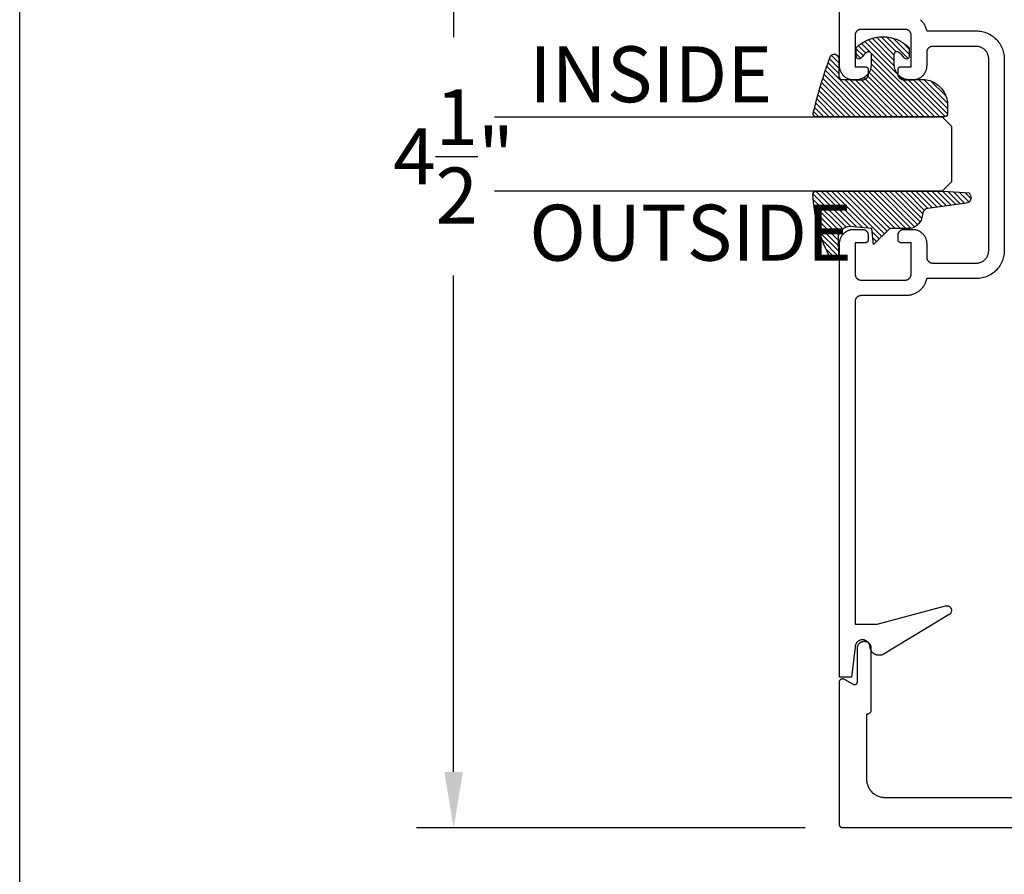
# Model space of a CAD drawing. Units: inches. Extents: x 0 to 108, y 0 to 43.
# Drawn here: x 38 to 41, y 32 to 34 of the extents above; entities that cross this region are included whole.
import ezdxf

# ---------------------------------------------------------------- set-up
doc = ezdxf.new("R2010")
doc.units = ezdxf.units.IN
doc.header["$LTSCALE"] = 0.25
doc.header["$MEASUREMENT"] = 0
for name, color, linetype in [('Arcadia-Dim', 4, 'Continuous'), ('Arcadia-Profile', 5, 'Continuous'), ('Arcadia-Shade', 8, 'Continuous'), ('Arcadia-Text', 3, 'Continuous')]:
    doc.layers.add(name, color=color, linetype=linetype)
doc.layers.add('Arcadia-mview', color=6, linetype='Continuous', plot=False)
doc.styles.get("Standard").update_dxf_attribs({"font": 'ARIALN.TTF'})
doc.dimstyles.get("Standard").update_dxf_attribs({"dimscale": 2, "dimtxt": 0.09375, "dimasz": 0.09375, "dimexe": 0.0625, "dimexo": 0.0625, "dimgap": 0.09, "dimtad": 0, "dimtih": 1, "dimtoh": 1, "dimdec": 4, "dimzin": 0, "dimdsep": 46, "dimlunit": 4, "dimtxsty": 'Standard', "dimcen": 0.09, "dimadec": 0, "dimazin": 0, "dimtfac": 1, "dimtdec": 4, "dimtofl": 0, "dimtmove": 0, "dimatfit": 3, "dimfxl": 1, "dimtolj": 1, "dimtzin": 0, "dimarcsym": 0})

# ---------------------------------------------------------------- blocks, each defined once
blk = doc.blocks.new('E-260MOD')
at = {"layer": 'Arcadia-Shade', "lineweight": -3}
h = blk.add_hatch(dxfattribs=at)
h.set_pattern_fill('ANSI31', color=256, scale=0.1, style=0)
h.set_pattern_definition([(45, (0.111432735196054, 0.0210802744449259), (-0.0088388347648318, 0.0088388347648318), [])])
edge = h.paths.add_edge_path()
edge.add_line((-0.1786578097246902, 0.2350642497696223), (-0.125, 0.2404197422160825))
edge.add_line((-0.125, 0.2404197422160825), (-0.1181936880113304, 0.3139171335331267))
edge.add_arc((-0.1581936880113304, 0.3139171335331286), 0.04, 359.9999999999973, 449.9999999999999)
edge.add_line((-0.1581936880113304, 0.3539171335331286), (-0.2162454687676565, 0.3519725935885994))
edge.add_arc((-0.2162454687677204, 0.3619725935886442), 0.0100000000000448, 199.8505422421205, 270.0000000003661, ccw=False)
edge.add_arc((-0.2057289674488805, 0.3657692497091054), 0.0211808495959475, 113.38550761416829, 199.8505422417517, ccw=False)
edge.add_arc((0.0188137903408532, -0.0927442170155847), 0.5317010624323791, 93.16608336545528, 115.98409913818631, ccw=False)
edge.add_arc((-0.009999999999999, 0.4281605382221339), 0.009999999999999, -5.4001247917767614e-12, 93.166083365465, ccw=False)
edge.add_line((0, 0.428160538222133), (0, 0))
edge.add_line((0, 0), (-0.0053552835515234, -0.0845275820354292))
edge.add_arc((-0.0204262058438835, -0.0713796810144441), 0.0199999999999994, 191.4084515945802, 318.8984941272966, ccw=False)
edge.add_line((-0.0400310460016437, -0.0753357197388062), (-0.0574464047220715, 0.0534071486590815))
edge.add_arc((-0.0772453629954753, 0.0505785003444151), 0.0200000000000013, 8.130742450397316, 62.82068149597911)
edge.add_line((-0.0681098259279479, 0.0683701265345048), (-0.0978388426688213, 0.0757519387839843))
edge.add_arc((-0.0749999999999996, 0.1202310042592028), 0.0499999999999997, 180.0000000000006, 242.82068149597302, ccw=False)
edge.add_line((-0.1249999999999993, 0.1202310042592023), (-0.125, 0.180419742216082))
edge.add_line((-0.125, 0.180419742216082), (-0.1786578097246902, 0.2350642497696223))
at = {"layer": 'Arcadia-Profile'}
blk.add_lwpolyline([(-0.1786578097246902, 0.2350642497696223), (-0.125, 0.2404197422160825), (-0.1181936880113304, 0.3139171335331267, 0.4142135623731084), (-0.1581936880113304, 0.3539171335331286), (-0.2162454687676565, 0.3519725935885994, -0.3160158995843511), (-0.2256512846930993, 0.3585769159274423, -0.3962562958274539), (-0.2141359800658433, 0.3852101994920861, -0.0998926618858281), (-0.0105523046130392, 0.4381452745538752, -0.4304926132808653), (0, 0.428160538222133), (0, 0), (-0.0053552835515234, -0.0845275820354292, -0.6217797134979012), (-0.0400310460016437, -0.0753357197388062), (-0.0574464047220715, 0.0534071486590815, 0.2432650129539878), (-0.0681098259279479, 0.0683701265345048), (-0.0978388426688213, 0.0757519387839843, -0.2811846954961982), (-0.1249999999999993, 0.1202310042592023), (-0.125, 0.180419742216082)], format="xyb", close=True, dxfattribs=at)
blk.add_lwpolyline([(-0.1786578097246902, 0.2350642497696223), (-0.125, 0.2404197422160825), (-0.1181936880113304, 0.3139171335331267, 0.4142135623731084), (-0.1581936880113304, 0.3539171335331286), (-0.2162454687676565, 0.3519725935885994, -0.3160158995843511), (-0.2256512846930993, 0.3585769159274423, -0.3962562958274539), (-0.2141359800658433, 0.3852101994920861, -0.0998926618858281), (-0.0105523046130392, 0.4381452745538752, -0.4304926132808653), (0, 0.428160538222133), (0, 0), (-0.0053552835515234, -0.0845275820354292, -0.6217797134979012), (-0.0400310460016437, -0.0753357197388062), (-0.0574464047220715, 0.0534071486590815, 0.2432650129539878), (-0.0681098259279479, 0.0683701265345048), (-0.0978388426688213, 0.0757519387839843, -0.2811846954961982), (-0.1249999999999993, 0.1202310042592023), (-0.125, 0.180419742216082)], format="xyb", close=True, dxfattribs=at)
blk = doc.blocks.new('E-150MOD')
at = {"layer": 'Arcadia-Shade', "lineweight": -3}
h = blk.add_hatch(dxfattribs=at)
h.set_pattern_fill('ANSI31', color=256, scale=0.1, style=0)
h.set_pattern_definition([(45, (-0.138567264803946, 0.0239117308240513), (-0.0088388347648318, 0.0088388347648318), [])])
edge = h.paths.add_edge_path()
edge.add_line((0.2307305913625512, 0.1184704544556859), (0.202291955919371, 0.1184704544556872))
edge.add_arc((0.2022919559193711, 0.1278042520424739), 0.0093337975867867, 126.6780053634676, 269.9999999999995, ccw=False)
edge.add_arc((0.1429581583326799, 0.207470454455787), 0.0900000000000237, 306.6780053633725, 323.576426357604)
edge.add_arc((0.2073301242805562, 0.1599704544556878), 0.0099999999999988, 323.5764263576871, 450.0000000000201)
edge.add_line((0.2073301242805527, 0.1699704544556866), (0.1749999999999971, 0.169970454455686))
edge.add_arc((0.1749999999999987, 0.1199704544556874), 0.0499999999999986, 90.00000000000178, 180.0000000000027)
edge.add_line((0.125, 0.119970454455685), (0.1250000000000007, 0.0659049405506607))
edge.add_arc((0.037059360948156, 0.0786686605666967), 0.0888620759688553, 266.2190256176107, 351.74174670046614, ccw=False)
edge.add_line((0.0311995675385823, -0.009999999999998), (0.0100000000000015, -0.01))
edge.add_arc((0.0100000000000008, 8e-16), 0.0100000000000008, 180.0000000000043, 270.0000000000043, ccw=False)
edge.add_line((0, 0), (0, 0.4305641256404997))
edge.add_arc((0.009999999999999, 0.4305641256405004), 0.009999999999999, 77.99937774415321, 180.0000000000045, ccw=False)
edge.add_arc((-0.3507727045260797, -1.107357734935952), 1.589668855323814, 69.71688305471389, 76.80556558053468, ccw=False)
edge.add_arc((0.1947457635950655, 0.3698040499677627), 0.0150000000000009, -90.00000000001302, 68.26389573529048, ccw=False)
edge.add_line((0.1947457635950621, 0.3548040499677619), (0.1349999999999979, 0.3548040499677614))
edge.add_arc((0.1349999999999979, 0.3448040499677614), 0.01, 90, 180)
edge.add_line((0.1249999999999979, 0.3448040499677614), (0.125, 0.2949704544556848))
edge.add_arc((0.1750000000000003, 0.2949704544556861), 0.0500000000000002, 180.0000000000014, 270.0000000000005)
edge.add_line((0.1750000000000007, 0.2449704544556859), (0.2073301242805527, 0.2449704544556874))
edge.add_arc((0.207330124280542, 0.2549704544556661), 0.0099999999999787, 270.0000000000609, 396.4235736423736)
edge.add_arc((0.1429581583325789, 0.2074704544556889), 0.0900000000000011, 36.42357364230738, 53.32199463653551)
edge.add_arc((0.2022919559193708, 0.2871366568689003), 0.009333797586788, 89.99999999999869, 233.32199463655041, ccw=False)
edge.add_line((0.202291955919371, 0.2964704544556884), (0.2307305913625512, 0.2964704544556882))
edge.add_arc((0.1429581583325826, 0.2074704544556871), 0.125000000000002, -45.39787468375329, 45.39787468375329, ccw=False)
at = {"layer": 'Arcadia-Profile'}
blk.add_lwpolyline([(0.2307305913625512, 0.1184704544556859), (0.202291955919371, 0.1184704544556872, -0.7220322426225168), (0.1967167169756805, 0.1352900043835457, 0.0738671817168788), (0.215376620024047, 0.1540329544556911, 0.6153459029250179), (0.2073301242805527, 0.1699704544556866), (0.1749999999999971, 0.169970454455686, 0.4142135623731001), (0.125, 0.119970454455685), (0.1250000000000007, 0.0659049405506607, -0.3915067863019581), (0.0311995675385823, -0.009999999999998), (0.0100000000000015, -0.01, -0.4142135623730951), (0, 0), (0, 0.4305641256404997, -0.4769788655072018), (0.0120792231389261, 0.4403455790671917, -0.0309400796202896), (0.2003007460826568, 0.3837375409001378, -0.8262721402126098), (0.1947457635950621, 0.3548040499677619), (0.1349999999999979, 0.3548040499677614, 0.4142135623730951), (0.1249999999999979, 0.3448040499677614), (0.125, 0.2949704544556848, 0.41421356237309), (0.1750000000000007, 0.2449704544556859), (0.2073301242805527, 0.2449704544556874, 0.6153459029248967), (0.2153766200240104, 0.2609079544556594, 0.0738671817168641), (0.1967167169756818, 0.2796509045278258, -0.7220322426226498), (0.202291955919371, 0.2964704544556884), (0.2307305913625512, 0.2964704544556882, -0.418287269326214)], format="xyb", close=True, dxfattribs=at)
blk = doc.blocks.new('*D91')
at = {"layer": 'Arcadia-Dim', "color": 0, "lineweight": -2}
for p, q in [((40.63013934768219, 36.28260012319237), (39.32952031286323, 36.28260012319237)), ((39.45452031286322, 36.09510012319237), (39.45452031286322, 34.43236201746251)), ((39.45452031286322, 31.97058912319239), (39.45452031286322, 33.63332722892226)), ((40.63322951768213, 31.78308912319239), (39.32952031286323, 31.78308912319239))]:
    blk.add_line(p, q, dxfattribs=at)
at = {"layer": 'Arcadia-Dim', "color": 0, "lineweight": -3}
for points in [[(39.42327031286323, 36.09510012319237), (39.48577031286323, 36.09510012319237), (39.45452031286322, 36.28260012319237)], [(39.42327031286323, 31.97058912319239), (39.48577031286323, 31.97058912319239), (39.45452031286322, 31.78308912319239)]]:
    blk.add_solid(points, dxfattribs=at)
at = {"layer": 'Defpoints', "color": 0, "lineweight": -3}
for p in [(40.75513934768219, 36.28260012319237), (39.45452031286322, 31.78308912319239), (40.75822951768214, 31.78308912319239)]:
    blk.add_point(p, dxfattribs=at)
at = {"layer": 'Arcadia-Dim', "color": 0, "insert": (39.45452031286322, 34.03284462319239), "char_height": 0.1875, "attachment_point": 5}
blk.add_mtext('\\A1;4{\\H1.000000x;\\S1/2;}"', dxfattribs=at)
blk = doc.blocks.new('*U214')
at = {"layer": 'Arcadia-Profile'}
for p, q in [((0, 0.03125), (3.7e-15, 1.53125)), ((0.2500000000000019, 1.53125), (0.25, 0.03125)), ((0.03125, 0), (0, 0.03125)), ((0.21875, 0), (0.03125, 0)), ((0.25, 0.03125), (0.21875, 0))]:
    blk.add_line(p, q, dxfattribs=at)

msp = doc.modelspace()

# ---------------------------------------------------------------- linework, layer by layer
at = {"layer": 'Arcadia-mview', "lineweight": -3}
msp.add_lwpolyline([(38, 37.31832558586399), (70, 37.31832558586399), (70, 0), (38, 0)], close=True, dxfattribs=at)
at = {"layer": 'Arcadia-Profile'}
for points in [[(41.01901841768216, 34.49072622319244), (41.02123851768214, 34.48854322319238), (41.02336211768215, 34.48626522319245), (41.02538531768215, 34.4838982231924), (41.02730431768214, 34.48144622319245), (41.02911541768219, 34.47891322319236), (41.03081531768213, 34.47630422319247), (41.03240081768217, 34.47362422319242), (41.03386901768215, 34.47087822319242), (41.03521701768215, 34.46807122319246), (41.03644241768217, 34.46520922319241), (41.03754291768217, 34.46229622319237), (41.03851641768216, 34.45933822319233), (41.03936121768214, 34.4563412231924), (41.04007551768217, 34.45331022319243), (41.20607551768216, 34.45331022319243), (41.21099509768214, 34.45318122319242), (41.21590119768216, 34.45279522319237), (41.22078035768214, 34.4521532231924), (41.22561921768215, 34.45125622319239), (41.23040450768217, 34.45010722319234), (41.23512311768218, 34.44870922319245), (41.23976210768216, 34.44706722319239), (41.24430875768218, 34.44518322319249), (41.24875062768217, 34.44306522319238), (41.25307551768218, 34.4407162231924), (41.25727158768216, 34.43814522319241), (41.26132732768212, 34.4353582231924), (41.26523163768218, 34.43236222319246), (41.26897379768218, 34.42916622319234), (41.27254355768218, 34.42577822319248), (41.27593112768216, 34.4222082231924), (41.27912723768213, 34.41846622319241), (41.28212311768215, 34.41456222319238), (41.28491054768216, 34.41050622319238), (41.28748190768215, 34.40631022319241), (41.28983012768219, 34.40198522319241), (41.29194879068217, 34.39754322319249), (41.29383207768216, 34.39299722319237), (41.29547483068217, 34.38835822319237), (41.29687254568216, 34.38363922319235), (41.29802139168214, 34.37885422319249), (41.29891822168213, 34.37401522319243), (41.29956057588214, 34.36913622319247), (41.29994669398217, 34.36423022319235), (41.30007551768215, 34.3593102231925), (41.30007551768215, 34.03831022319236), (41.30007551768215, 33.71731022319244), (41.29994669398217, 33.71239022319236), (41.29956057588214, 33.70748422319247), (41.29891822168213, 33.70260522319239), (41.29802139168214, 33.69776622319245), (41.29687254568216, 33.69298122319236), (41.29547483068217, 33.68826222319234), (41.29383207768216, 33.68362322319234), (41.29194879068217, 33.67907722319245), (41.28983012768219, 33.67463522319241), (41.28748190768215, 33.67031022319242), (41.28491054768216, 33.66611422319244), (41.28212311768215, 33.66205822319233), (41.27912723768213, 33.65815422319241), (41.27593112768216, 33.65441222319243), (41.27254355768218, 33.65084222319246), (41.26897379768218, 33.64745422319237), (41.26523163768218, 33.64425822319248), (41.26132732768212, 33.64126222319243), (41.25727158768216, 33.63847522319242), (41.25307551768218, 33.63590422319243), (41.24875062768217, 33.63355522319233), (41.24430875768218, 33.63143722319245), (41.23976210768216, 33.62955322319243), (41.23512311768218, 33.62791122319249), (41.23040450768217, 33.62651322319238), (41.22561921768215, 33.62536422319243), (41.22078035768214, 33.62446722319243), (41.21590119768216, 33.62382522319234), (41.21099509768214, 33.62343922319241), (41.20607551768216, 33.62331022319239), (41.04010561768217, 33.62331022319239), (41.03939621768216, 33.62027322319244), (41.03855591768217, 33.61727022319241), (41.03758641768218, 33.61430522319239), (41.03648941768216, 33.61138622319248), (41.03526701768214, 33.60851722319234), (41.03392151768218, 33.60570322319239), (41.03245551768213, 33.60295122319241), (41.03087161768217, 33.60026422319237), (41.02917281768213, 33.59764922319249), (41.02736241768218, 33.59510922319242), (41.02544371768215, 33.59265122319238), (41.02342031768216, 33.59027722319246), (41.02129611768214, 33.58799422319242), (41.01907491768213, 33.58580522319238), (41.01676111768216, 33.58371422319243), (41.01435881768213, 33.58172522319245), (41.01187271768219, 33.57984222319243), (41.00930731768215, 33.57806822319247), (41.00666761768218, 33.57640722319246), (41.00395841768215, 33.57486222319238), (41.00118491768216, 33.57343622319234), (40.99835221768216, 33.57213222319245), (40.99546571768217, 33.57095122319237), (40.99253071768214, 33.56989622319242), (40.98955281768212, 33.56896922319237), (40.98653761768218, 33.56817322319233), (40.98349071768217, 33.56750722319242), (40.98041781768216, 33.5669742231924), (40.97732481768218, 33.56657522319239), (40.97421731768213, 33.56631022319238), (40.82007551768214, 33.56631022319238), (40.81902881768217, 33.56628322319233), (40.81798491768217, 33.56620022319243), (40.81694681768214, 33.56606422319243), (40.81591731768219, 33.56587322319246), (40.81489911768215, 33.56562922319239), (40.81389521768215, 33.56533122319246), (40.81290811768212, 33.56498222319243), (40.81194081768217, 33.56458122319242), (40.81099571768215, 33.56413022319242), (40.81007551768215, 33.56363122319243), (40.80918271768218, 33.56308322319245), (40.80831981768215, 33.56249022319247), (40.80748911768217, 33.56185322319237), (40.80669291768214, 33.56117322319239), (40.80593341768213, 33.56045222319238), (40.80521261768217, 33.55969322319237), (40.80453261768218, 33.55889622319245), (40.80389521768217, 33.55806622319239), (40.80330211768216, 33.5572032231924), (40.80275501768215, 33.55631022319239), (40.80225541768214, 33.55539022319244), (40.80180461768214, 33.55444522319243), (40.80140391768213, 33.55347722319237), (40.80105441768217, 33.55249022319248), (40.80075701768214, 33.5514862231924), (40.80051251768213, 33.55046822319236), (40.80032171768215, 33.54943922319234), (40.80018511768218, 33.54840122319246), (40.80010291768212, 33.54735722319237), (40.80007551768216, 33.54631022319239), (40.80007551768216, 32.46531022319249), (40.87358191768214, 32.46531022319249), (41.10293441768215, 32.52676502319236), (41.10442431768217, 32.52708902319245), (41.10593831768215, 32.52726972319243), (41.10746261768213, 32.52730552319241), (41.10898341768217, 32.52719602319241), (41.11048691768218, 32.52694232319249), (41.11195941768215, 32.52654662319236), (41.11338751768215, 32.52601252319249), (41.11475841768213, 32.52534492319245), (41.11605941768215, 32.52454992319241), (41.11727891768214, 32.52363462319244), (41.11840571768214, 32.52260742319248), (41.11942961768216, 32.52147762319243), (41.12034131768218, 32.52025552319236), (41.12113261768217, 32.51895212319249), (41.12179621768217, 32.51757932319236), (41.12232611768217, 32.51614962319235), (41.12271751768219, 32.51467602319241), (41.12296681768214, 32.51317182319241), (41.12307191768218, 32.51165072319242), (41.12303171768212, 32.51012652319236), (41.12284651768215, 32.50861302319248), (41.12251821768217, 32.50712402319249), (41.12204961768213, 32.50567312319248), (41.12144501768216, 32.50427332319242), (41.12070991768217, 32.50293752319243), (41.11985101768214, 32.50167772319236), (41.11887611768213, 32.50050532319239), (41.11779401768217, 32.49943112319244), (41.11661461768216, 32.49846482319248), (41.11534861768217, 32.49761512319236), (40.89710461768214, 32.36577595319244), (40.89531181768217, 32.36475137319241), (40.89345481768214, 32.36384842319234), (40.89154171768217, 32.36307110319234), (40.88958121768217, 32.36242286319242), (40.88758191768215, 32.36190658319237), (40.88555261768215, 32.3615245531924), (40.88350241768217, 32.36127846319249), (40.88144031768218, 32.36116940319238), (40.87937561768216, 32.36119787319234), (40.87731741768215, 32.36136373319249), (40.87527471768214, 32.36166624319248), (40.87325671768212, 32.36210407319248), (40.87127241768217, 32.36267528319235), (40.86933051768215, 32.36337732319242), (40.86743961768218, 32.36420708319241), (40.86560821768216, 32.36516088319234), (40.86384431768215, 32.3662345031924), (40.86215581768215, 32.36742316319243), (40.86055021768214, 32.36872159319245), (40.85903461768213, 32.37012403319244), (40.85761571768216, 32.37162426319236), (40.85629981768216, 32.37321562319238), (40.85509291768215, 32.37489105319236), (40.85400011768217, 32.37664312319243), (40.85302641768215, 32.37846405319243), (40.85217601768215, 32.38034576319245), (40.8514529176822, 32.38227991319235), (40.85086011768214, 32.38425792319248), (40.85040031768215, 32.38627100319235), (40.85007551768216, 32.38831022319249), (40.84993851768217, 32.39092342319242), (40.84952921768217, 32.3935080231924), (40.84885191768217, 32.39603562319241), (40.84791411768219, 32.39847862319237), (40.84672611768218, 32.40081022319242), (40.84530091768215, 32.40300482319248), (40.84365411768215, 32.40503852319233), (40.84180381768215, 32.40688882319245), (40.83977011768218, 32.40853562319234), (40.83757551768212, 32.40996082319242), (40.83524391768219, 32.41114882319238), (40.83280091768216, 32.41208662319235), (40.83027331768215, 32.41276392319236), (40.82768871768218, 32.41317322319236), (40.82507551768219, 32.41331022319235), (40.82246231768215, 32.41317322319236), (40.81987771768218, 32.41276392319236), (40.81735011768216, 32.41208662319235), (40.81490711768213, 32.41114882319238), (40.81257551768215, 32.40996082319242), (40.81038091768215, 32.40853562319234), (40.80834721768212, 32.40688882319245), (40.80649691768212, 32.40503852319233), (40.80485011768217, 32.40300482319248), (40.80342491768215, 32.40081022319242), (40.80223691768219, 32.39847862319237), (40.80129911768216, 32.39603562319241), (40.80062181768215, 32.3935080231924), (40.80021251768215, 32.39092342319242), (40.80007551768216, 32.38831022319249), (40.78807551768216, 32.28831022319236), (40.74807551768214, 32.28831022319236), (40.74807551768214, 33.74031022319235), (40.74814131768215, 33.74282222319238), (40.74833841768213, 33.74532722319242), (40.74866651768218, 33.74781922319238), (40.74912441768214, 33.75029022319239), (40.74971111768218, 33.75273322319248), (40.75042481768218, 33.75514322319242), (40.75126361768218, 33.75751222319235), (40.75222531768213, 33.7598332231924), (40.75330721768216, 33.76210222319236), (40.75450631768217, 33.76431022319247), (40.75581931768215, 33.7664532231924), (40.75724271768217, 33.7685242231924), (40.75877251768213, 33.77051722319237), (40.76040451768216, 33.77242822319244), (40.76213441768214, 33.77425122319249), (40.76395721768216, 33.77598122319245), (40.76586811768215, 33.77761322319242), (40.76786181768215, 33.77914322319242), (40.76993281768216, 33.78056622319235), (40.77207551768213, 33.78187922319233), (40.77428401768213, 33.78307822319238), (40.77655211768217, 33.78416022319238), (40.77887381768215, 33.78512222319244), (40.78124271768217, 33.78596122319249), (40.78365221768217, 33.78667422319239), (40.78609571768214, 33.78726122319239), (40.78856661768213, 33.78771922319237), (40.79105811768215, 33.78804722319245), (40.79356341768215, 33.78824422319241), (40.79607551768214, 33.78831022319236), (40.82407551768215, 33.78831022319236), (40.82512221768218, 33.78828322319242), (40.82616611768218, 33.78820022319241), (40.82720421768215, 33.78806422319241), (40.82823371768216, 33.78787322319244), (40.82925191768214, 33.78762922319237), (40.83025581768214, 33.78733122319244), (40.83124291768217, 33.78698222319241), (40.83221021768212, 33.7865812231924), (40.83315531768215, 33.7861302231924), (40.83407551768215, 33.78563122319241), (40.83496831768218, 33.78508322319243), (40.83583121768214, 33.78449022319245), (40.83666191768213, 33.78385322319235), (40.83745811768216, 33.78317322319248), (40.83821761768217, 33.78245222319236), (40.83893841768213, 33.78169322319235), (40.83961841768217, 33.78089622319243), (40.84025581768218, 33.78006622319248), (40.84084891768213, 33.77920322319238), (40.84139601768214, 33.77831022319237), (40.84189561768215, 33.77739022319242), (40.84234641768216, 33.77644522319241), (40.84274711768216, 33.77547722319235), (40.84309661768213, 33.77449022319246), (40.84339401768215, 33.77348622319249), (40.84363851768216, 33.77246822319234), (40.84382931768215, 33.77143922319243), (40.84396591768217, 33.77040122319244), (40.84404811768218, 33.76935722319235), (40.84407551768214, 33.76831022319237), (40.84407551768214, 33.75331022319239), (40.84406181768213, 33.75278722319234), (40.84402071768216, 33.75226522319241), (40.84395241768215, 33.75174622319236), (40.84385701768212, 33.75123122319241), (40.84373481768216, 33.75072222319244), (40.84358611768215, 33.75022022319234), (40.84341131768212, 33.74972622319245), (40.84321101768217, 33.74924322319242), (40.84298561768219, 33.74877022319237), (40.84273581768218, 33.74831022319239), (40.84246221768217, 33.74786422319238), (40.84216571768218, 33.74743222319234), (40.84184701768214, 33.74701722319236), (40.84150691768217, 33.74661922319245), (40.84114661768217, 33.74623922319239), (40.84076681768215, 33.74587922319239), (40.84036871768216, 33.74553922319246), (40.83995341768217, 33.74522022319246), (40.83952191768219, 33.74492322319242), (40.83907551768215, 33.74465022319242), (40.83861541768214, 33.74440022319248), (40.83814291768215, 33.74417522319248), (40.83765921768213, 33.74397422319243), (40.83716571768218, 33.74379922319241), (40.83666371768214, 33.74365122319245), (40.83615461768215, 33.74352922319241), (40.83563981768214, 33.74343322319243), (40.83512081768214, 33.74336522319249), (40.83459891768216, 33.74332422319247), (40.83407551768215, 33.74331022319239), (40.80007551768216, 33.74331022319239), (40.80007551768216, 33.63831022319249), (40.80010291768212, 33.63726322319241), (40.80018511768218, 33.63621922319243), (40.80032171768215, 33.63518122319244), (40.80051251768213, 33.63415222319242), (40.80075701768214, 33.63313422319237), (40.80105441768217, 33.63213022319241), (40.80140391768213, 33.6311432231924), (40.80180461768214, 33.63017522319245), (40.80225541768214, 33.62923022319245), (40.80275501768215, 33.62831022319239), (40.80330211768216, 33.62741722319237), (40.80389521768217, 33.62655422319239), (40.80453261768218, 33.62572422319244), (40.80521261768217, 33.6249272231924), (40.80593341768213, 33.62416822319238), (40.80669291768214, 33.62344722319239), (40.80748911768217, 33.6227672231924), (40.80831981768215, 33.62213022319242), (40.80918271768218, 33.62153722319244), (40.81007551768215, 33.62098922319245), (40.81099571768215, 33.62049022319246), (40.81194081768217, 33.62003922319235), (40.81290811768212, 33.61963822319234), (40.81389521768215, 33.61928922319243), (40.81489911768215, 33.6189912231925), (40.81591731768219, 33.61874722319243), (40.81694681768214, 33.61855622319235), (40.81798491768217, 33.61842022319246), (40.81902881768217, 33.61833722319233), (40.82007551768214, 33.6183102231924), (40.96807551768216, 33.6183102231924), (40.96912221768218, 33.61833722319233), (40.97016611768213, 33.61842022319246), (40.97120421768216, 33.61855622319235), (40.97223371768217, 33.61874722319243), (40.97325191768215, 33.6189912231925), (40.97425581768215, 33.61928922319243), (40.97524291768218, 33.61963822319234), (40.97621021768214, 33.62003922319235), (40.97715531768216, 33.62049022319246), (40.97807551768215, 33.62098922319245), (40.97896831768219, 33.62153722319244), (40.97983121768215, 33.62213022319242), (40.98066191768213, 33.6227672231924), (40.98145811768216, 33.62344722319239), (40.98221761768217, 33.62416822319238), (40.98293841768213, 33.6249272231924), (40.98361841768218, 33.62572422319244), (40.98425581768213, 33.62655422319239), (40.98484891768214, 33.62741722319237), (40.98539601768215, 33.62831022319239), (40.98589561768216, 33.62923022319245), (40.98634641768216, 33.63017522319245), (40.98674711768217, 33.6311432231924), (40.98709661768213, 33.63213022319241), (40.98739401768216, 33.63313422319237), (40.98763851768217, 33.63415222319242), (40.98782931768215, 33.63518122319244), (40.98796591768217, 33.63621922319243), (40.98804811768218, 33.63726322319241), (40.98807551768214, 33.63831022319249), (40.98807551768214, 33.74331022319239), (40.95407551768215, 33.74331022319239), (40.95355211768219, 33.74332422319247), (40.95303021768216, 33.74336522319249), (40.95251121768217, 33.74343322319243), (40.95199641768215, 33.74352922319241), (40.95148731768216, 33.74365122319245), (40.95098531768212, 33.74379922319241), (40.95049181768217, 33.74397422319243), (40.95000811768215, 33.74417522319248), (40.94953561768216, 33.74440022319248), (40.94907551768216, 33.74465022319242), (40.94862911768217, 33.74492322319242), (40.94819761768213, 33.74522022319246), (40.94778231768214, 33.74553922319246), (40.94738421768215, 33.74587922319239), (40.94700441768213, 33.74623922319239), (40.94664411768213, 33.74661922319245), (40.94630401768216, 33.74701722319236), (40.94598531768212, 33.74743222319234), (40.94568881768213, 33.74786422319238), (40.94541521768213, 33.74831022319239), (40.94516541768217, 33.74877022319237), (40.94494001768214, 33.74924322319242), (40.94473971768218, 33.74972622319245), (40.94456491768215, 33.75022022319234), (40.94441621768214, 33.75072222319244), (40.94429401768218, 33.75123122319241), (40.94419861768216, 33.75174622319236), (40.94413031768215, 33.75226522319241), (40.94408921768217, 33.75278722319234), (40.94407551768216, 33.75331022319239), (40.94407551768216, 33.76831022319237), (40.94410291768213, 33.76935722319235), (40.94418511768213, 33.77040122319244), (40.94432171768215, 33.77143922319243), (40.94451251768214, 33.77246822319234), (40.94475701768215, 33.77348622319249), (40.94505441768217, 33.77449022319246), (40.94540391768214, 33.77547722319235), (40.94580461768214, 33.77644522319241), (40.94625541768215, 33.77739022319242), (40.94675501768216, 33.77831022319237), (40.94730211768217, 33.77920322319238), (40.94789521768217, 33.78006622319248), (40.94853261768219, 33.78089622319243), (40.94921261768218, 33.78169322319235), (40.94993341768213, 33.78245222319236), (40.95069291768214, 33.78317322319248), (40.95148911768217, 33.78385322319235), (40.95231981768217, 33.78449022319245), (40.95318271768213, 33.78508322319243), (40.95407551768215, 33.78563122319241), (40.95499571768215, 33.7861302231924), (40.95594081768218, 33.7865812231924), (40.95690811768213, 33.78698222319241), (40.95789521768216, 33.78733122319244), (40.95889911768217, 33.78762922319237), (40.95991731768214, 33.78787322319244), (40.96094681768216, 33.78806422319241), (40.96198491768217, 33.78820022319241), (40.96302881768212, 33.78828322319242), (40.96407551768215, 33.78831022319236), (40.99207551768216, 33.78831022319236), (40.99458761768215, 33.78824422319241), (40.99709291768215, 33.78804722319245), (40.99958441768217, 33.78771922319237), (41.00205531768216, 33.78726122319239), (41.00449881768213, 33.78667422319239), (41.00690831768213, 33.78596122319249), (41.00927721768215, 33.78512222319244), (41.01159891768213, 33.78416022319238), (41.01386701768217, 33.78307822319238), (41.01607551768217, 33.78187922319233), (41.01821821768214, 33.78056622319235), (41.02028921768215, 33.77914322319242), (41.02228291768216, 33.77761322319242), (41.02419381768214, 33.77598122319245), (41.02601661768216, 33.77425122319249), (41.02774651768214, 33.77242822319244), (41.02937851768217, 33.77051722319237), (41.03090831768213, 33.7685242231924), (41.03233171768216, 33.7664532231924), (41.03364471768213, 33.76431022319247), (41.03484381768214, 33.76210222319236), (41.03592571768217, 33.7598332231924), (41.03688741768218, 33.75751222319235), (41.03772621768217, 33.75514322319242), (41.03843991768212, 33.75273322319248), (41.03902661768216, 33.75029022319239), (41.03948451768212, 33.74781922319238), (41.03981261768217, 33.74532722319242), (41.04000971768215, 33.74282222319238), (41.04007551768217, 33.74031022319235), (41.04007551768217, 33.6953102231924), (41.04010291768213, 33.69426322319242), (41.04018511768214, 33.69321922319244), (41.04032171768216, 33.69218122319234), (41.04051251768214, 33.69115222319243), (41.04075701768215, 33.69013422319239), (41.04105441768218, 33.68913022319242), (41.04140391768214, 33.68814322319241), (41.04180461768215, 33.68717522319247), (41.04225541768215, 33.68623022319247), (41.04275501768216, 33.68531022319241), (41.04330211768217, 33.68441722319238), (41.04389521768218, 33.6835542231924), (41.04453261768219, 33.68272422319245), (41.04521261768218, 33.68192722319242), (41.04593341768214, 33.6811682231924), (41.04669291768215, 33.6804472231924), (41.04748911768218, 33.67976722319241), (41.04831981768216, 33.67913022319243), (41.04918271768212, 33.67853722319245), (41.05007551768216, 33.67798922319247), (41.05099571768215, 33.67749022319248), (41.05194081768217, 33.67703922319237), (41.05290811768213, 33.67663822319236), (41.05389521768216, 33.67628922319244), (41.05489911768216, 33.6759912231924), (41.05591731768214, 33.67574722319245), (41.05694681768215, 33.67555622319236), (41.05798491768218, 33.67542022319248), (41.05902881768213, 33.67533722319234), (41.06007551768215, 33.67531022319241), (41.20607551768216, 33.67531022319241), (41.20827362768216, 33.67536822319238), (41.21046571768215, 33.6755402231924), (41.21264576768214, 33.67582722319247), (41.21480780768218, 33.67622822319248), (41.21694591768215, 33.67674122319244), (41.21905422768214, 33.67736622319234), (41.22112696768215, 33.67810022319242), (41.22315845768219, 33.67894122319234), (41.22514311768213, 33.67988822319234), (41.22707551768217, 33.68093722319242), (41.22895035768215, 33.68208622319247), (41.23076249768217, 33.6833312231924), (41.23250697768219, 33.68467022319243), (41.23417900768214, 33.68609822319235), (41.23577399768215, 33.68761222319239), (41.23728759768215, 33.68920722319234), (41.23871564768217, 33.69087922319244), (41.24005422768215, 33.69262322319236), (41.24129967768214, 33.69443522319233), (41.24244858768213, 33.69631022319249), (41.24349778768214, 33.69824222319238), (41.24444442768214, 33.70022722319248), (41.24528589768215, 33.70225922319236), (41.24601988768216, 33.70433122319236), (41.24664439768219, 33.70644022319237), (41.24715771768217, 33.70857822319243), (41.24755842768218, 33.71074022319243), (41.24784543768214, 33.71292022319238), (41.24801795768218, 33.71511222319242), (41.24807551768213, 33.71731022319244), (41.24807551768213, 34.03831022319236), (41.24807551768213, 34.3593102231925), (41.24801795768218, 34.3615082231924), (41.24784543768214, 34.36370022319244), (41.24755842768218, 34.36588022319239), (41.24715771768217, 34.36804222319239), (41.24664439768219, 34.37018022319234), (41.24601988768216, 34.37228922319235), (41.24528589768215, 34.37436122319236), (41.24444442768214, 34.37639322319245), (41.24349778768214, 34.37837822319233), (41.24244858768213, 34.38031022319246), (41.24129967768214, 34.38218522319238), (41.24005422768215, 34.38399722319235), (41.23871564768217, 34.3857412231925), (41.23728759768215, 34.38741322319237), (41.23577399768215, 34.38900822319244), (41.23417900768214, 34.39052222319237), (41.23250697768219, 34.3919502231924), (41.23076249768217, 34.39328922319243), (41.22895035768215, 34.39453422319247), (41.22707551768217, 34.39568322319241), (41.22514311768213, 34.39673222319238), (41.22315845768219, 34.39767922319237), (41.22112696768215, 34.39852022319241), (41.21905422768214, 34.39925422319237), (41.21694591768215, 34.39987922319239), (41.21480780768218, 34.40039222319246), (41.21264576768214, 34.40079322319247), (41.21046571768215, 34.40108022319242), (41.20827362768216, 34.40125222319233), (41.20607551768216, 34.40131022319241), (41.06007551768215, 34.40131022319241), (41.05902881768213, 34.40128322319237), (41.05798491768218, 34.40120022319246), (41.05694681768215, 34.40106422319235), (41.05591731768214, 34.40087322319249), (41.05489911768216, 34.40062922319242), (41.05389521768216, 34.40033122319249), (41.05290811768213, 34.39998222319236), (41.05194081768217, 34.39958122319235), (41.05099571768215, 34.39913022319246), (41.05007551768216, 34.39863122319247), (41.04918271768212, 34.39808322319249), (41.04831981768216, 34.39749022319239), (41.04748911768218, 34.39685322319241), (41.04669291768215, 34.39617322319242), (41.04593341768214, 34.39545222319242), (41.04521261768218, 34.3946932231924), (41.04453261768219, 34.39389622319249), (41.04389521768218, 34.39306622319242), (41.04330211768217, 34.39220322319244), (41.04275501768216, 34.39131022319242), (41.04225541768215, 34.39039022319247), (41.04180461768215, 34.38944522319247), (41.04140391768214, 34.38847722319241), (41.04105441768218, 34.3874902231924), (41.04075701768215, 34.38648622319244), (41.04051251768214, 34.38546822319239), (41.04032171768216, 34.38443922319237), (41.04018511768214, 34.3834012231925), (41.04010291768213, 34.3823572231924), (41.04007551768217, 34.38131022319243), (41.04007551768217, 34.33631022319236), (41.04000971768215, 34.33379822319233), (41.03981261768217, 34.33129322319241), (41.03948451768212, 34.32880122319233), (41.03902661768216, 34.32633022319243), (41.03843991768212, 34.32388722319246), (41.03772621768217, 34.3214772231924), (41.03688741768218, 34.31910822319236), (41.03592571768217, 34.31678722319242), (41.03484381768214, 34.31451822319235), (41.03364471768213, 34.31231022319247), (41.03233171768216, 34.31016722319242), (41.03090831768213, 34.30809622319242), (41.02937851768217, 34.30610322319234), (41.02774651768214, 34.30419222319239), (41.02601661768216, 34.30236922319244), (41.02419381768214, 34.30063922319249), (41.02228291768216, 34.29900722319241), (41.02028921768215, 34.2974772231924), (41.01821821768214, 34.29605422319236), (41.01607551768217, 34.29474122319238), (41.01386701768217, 34.29354222319233), (41.01159891768213, 34.29246022319234), (41.00927721768215, 34.29149822319249), (41.00690831768213, 34.29065922319245), (41.00449881768213, 34.28994622319243), (41.00205531768216, 34.28935922319244), (40.99958441768217, 34.28890122319234), (40.99709291768215, 34.28857322319249), (40.99458761768215, 34.28837622319242), (40.99207551768216, 34.28831022319235), (40.96407551768215, 34.28831022319235), (40.96302881768212, 34.2883372231924), (40.96198491768217, 34.28842022319242), (40.96094681768216, 34.28855622319242), (40.95991731768214, 34.28874722319239), (40.95889911768217, 34.28899122319234), (40.95789521768216, 34.28928922319239), (40.95690811768213, 34.28963822319242), (40.95594081768218, 34.29003922319243), (40.95499571768215, 34.29049022319242), (40.95407551768215, 34.29098922319241), (40.95318271768213, 34.29153722319239), (40.95231981768217, 34.29213022319249), (40.95148911768217, 34.29276722319236), (40.95069291768214, 34.29344722319246), (40.94993341768213, 34.29416822319235), (40.94921261768218, 34.29492722319236), (40.94853261768219, 34.29572422319239), (40.94789521768217, 34.29655422319246), (40.94730211768217, 34.29741722319244), (40.94675501768216, 34.29831022319234), (40.94625541768215, 34.29923022319241), (40.94580461768214, 34.30017522319241), (40.94540391768214, 34.30114322319236), (40.94505441768217, 34.30213022319248), (40.94475701768215, 34.30313422319244), (40.94451251768214, 34.30415222319238), (40.94432171768215, 34.30518122319239), (40.94418511768213, 34.30621922319239), (40.94410291768213, 34.30726322319237), (40.94407551768216, 34.30831022319234), (40.94407551768216, 34.32331022319244), (40.94408921768217, 34.32383322319237), (40.94413031768215, 34.32435522319241), (40.94419861768216, 34.32487422319236), (40.94429401768218, 34.32538922319242), (40.94441621768214, 34.32589822319239), (40.94456491768215, 34.32640022319237), (40.94473971768218, 34.32689422319248), (40.94494001768214, 34.3273772231924), (40.94516541768217, 34.32785022319234), (40.94541521768213, 34.32831022319243), (40.94568881768213, 34.32875622319233), (40.94598531768212, 34.32918822319237), (40.94630401768216, 34.32960322319235), (40.94664411768213, 34.33000122319248), (40.94700441768213, 34.33038122319243), (40.94738421768215, 34.33074122319244), (40.94778231768214, 34.33108122319249), (40.94819761768213, 34.33140022319248), (40.94862911768217, 34.33169722319241), (40.94907551768216, 34.3319702231924), (40.94953561768216, 34.33222022319245), (40.95000811768215, 34.33244522319245), (40.95049181768217, 34.3326462231924), (40.95098531768212, 34.33282122319241), (40.95148731768216, 34.33296922319249), (40.95199641768215, 34.33309122319241), (40.95251121768217, 34.3331872231924), (40.95303021768216, 34.33325522319246), (40.95355211768219, 34.33329622319246), (40.95407551768215, 34.33331022319243), (40.98807551768214, 34.33331022319243), (40.98807551768214, 34.43831022319244), (40.98804811768218, 34.43935722319242), (40.98796591768217, 34.4404012231924), (40.98782931768215, 34.44143922319239), (40.98763851768217, 34.44246822319241), (40.98739401768216, 34.44348622319234), (40.98709661768213, 34.44449022319242), (40.98674711768217, 34.44547722319243), (40.98634641768216, 34.44644522319249), (40.98589561768216, 34.44739022319249), (40.98539601768215, 34.44831022319244), (40.98484891768214, 34.44920322319234), (40.98425581768213, 34.45006622319244), (40.98361841768218, 34.45089622319239), (40.98293841768213, 34.45169322319242), (40.98221761768217, 34.45245222319244), (40.98145811768216, 34.45317322319244), (40.98066191768213, 34.45385322319243), (40.97983121768215, 34.45449022319241), (40.97896831768219, 34.45508322319239), (40.97807551768215, 34.45563122319248), (40.97715531768216, 34.45613022319248), (40.97621021768214, 34.45658122319236), (40.97524291768218, 34.45698222319237), (40.97425581768215, 34.4573312231924), (40.97325191768215, 34.45762922319244), (40.97223371768217, 34.45787322319239), (40.97120421768216, 34.45806422319237), (40.97016611768213, 34.45820022319248), (40.96912221768218, 34.45828322319238), (40.96807551768216, 34.45831022319243), (40.82007551768214, 34.45831022319243), (40.81902881768217, 34.45828322319238), (40.81798491768217, 34.45820022319248), (40.81694681768214, 34.45806422319237), (40.81591731768219, 34.45787322319239), (40.81489911768215, 34.45762922319244), (40.81389521768215, 34.4573312231924), (40.81290811768212, 34.45698222319237), (40.81194081768217, 34.45658122319236), (40.81099571768215, 34.45613022319248), (40.81007551768215, 34.45563122319248), (40.80918271768218, 34.45508322319239), (40.80831981768215, 34.45449022319241), (40.80748911768217, 34.45385322319243), (40.80669291768214, 34.45317322319244), (40.80593341768213, 34.45245222319244), (40.80521261768217, 34.45169322319242), (40.80453261768218, 34.45089622319239), (40.80389521768217, 34.45006622319244), (40.80330211768216, 34.44920322319234), (40.80275501768215, 34.44831022319244), (40.80225541768214, 34.44739022319249), (40.80180461768214, 34.44644522319249), (40.80140391768213, 34.44547722319243), (40.80105441768217, 34.44449022319242), (40.80075701768214, 34.44348622319234), (40.80051251768213, 34.44246822319241), (40.80032171768215, 34.44143922319239), (40.80018511768218, 34.4404012231924), (40.80010291768212, 34.43935722319242), (40.80007551768216, 34.43831022319244), (40.80007551768216, 34.33331022319243), (40.83407551768215, 34.33331022319243), (40.83459891768216, 34.33329622319246), (40.83512081768214, 34.33325522319246), (40.83563981768214, 34.3331872231924), (40.83615461768215, 34.33309122319241), (40.83666371768214, 34.33296922319249), (40.83716571768218, 34.33282122319241), (40.83765921768213, 34.3326462231924), (40.83814291768215, 34.33244522319245), (40.83861541768214, 34.33222022319245), (40.83907551768215, 34.3319702231924), (40.83952191768219, 34.33169722319241), (40.83995341768217, 34.33140022319248), (40.84036871768216, 34.33108122319249), (40.84076681768215, 34.33074122319244), (40.84114661768217, 34.33038122319243), (40.84150691768217, 34.33000122319248), (40.84184701768214, 34.32960322319235), (40.84216571768218, 34.32918822319237), (40.84246221768217, 34.32875622319233), (40.84273581768218, 34.32831022319243), (40.84298561768219, 34.32785022319234), (40.84321101768217, 34.3273772231924), (40.84341131768212, 34.32689422319248), (40.84358611768215, 34.32640022319237), (40.84373481768216, 34.32589822319239), (40.84385701768212, 34.32538922319242), (40.84395241768215, 34.32487422319236), (40.84402071768216, 34.32435522319241), (40.84406181768213, 34.32383322319237), (40.84407551768214, 34.32331022319244), (40.84407551768214, 34.30831022319234), (40.84404811768218, 34.30726322319237), (40.84396591768217, 34.30621922319239), (40.84382931768215, 34.30518122319239), (40.84363851768216, 34.30415222319238), (40.84339401768215, 34.30313422319244), (40.84309661768213, 34.30213022319248), (40.84274711768216, 34.30114322319236), (40.84234641768216, 34.30017522319241), (40.84189561768215, 34.29923022319241), (40.84139601768214, 34.29831022319234), (40.84084891768213, 34.29741722319244), (40.84025581768218, 34.29655422319246), (40.83961841768217, 34.29572422319239), (40.83893841768213, 34.29492722319236), (40.83821761768217, 34.29416822319235), (40.83745811768216, 34.29344722319246), (40.83666191768213, 34.29276722319236), (40.83583121768214, 34.29213022319249), (40.83496831768218, 34.29153722319239), (40.83407551768215, 34.29098922319241), (40.83315531768215, 34.29049022319242), (40.83221021768212, 34.29003922319243), (40.83124291768217, 34.28963822319242), (40.83025581768214, 34.28928922319239), (40.82925191768214, 34.28899122319234), (40.82823371768216, 34.28874722319239), (40.82720421768215, 34.28855622319242), (40.82616611768218, 34.28842022319242), (40.82512221768218, 34.2883372231924), (40.82407551768215, 34.28831022319235), (40.79607551768214, 34.28831022319235), (40.79356341768215, 34.28837622319242), (40.79105811768215, 34.28857322319249), (40.78856661768213, 34.28890122319234), (40.78609571768214, 34.28935922319244), (40.78365221768217, 34.28994622319243), (40.78124271768217, 34.29065922319245), (40.77887381768215, 34.29149822319249), (40.77655211768217, 34.29246022319234), (40.77428401768213, 34.29354222319233), (40.77207551768213, 34.29474122319238), (40.76993281768216, 34.29605422319236), (40.76786181768215, 34.2974772231924), (40.76586811768215, 34.29900722319241), (40.76395721768216, 34.30063922319249), (40.76213441768214, 34.30236922319244), (40.76040451768216, 34.30419222319239), (40.75877251768213, 34.30610322319234), (40.75724271768217, 34.30809622319242), (40.75581931768215, 34.31016722319242), (40.75450631768217, 34.31231022319247), (40.75330721768216, 34.31451822319235), (40.75222531768213, 34.31678722319242), (40.75126361768218, 34.31910822319236), (40.75042481768218, 34.3214772231924), (40.74971111768218, 34.32388722319246), (40.74912441768214, 34.32633022319243), (40.74866651768218, 34.32880122319233), (40.74833841768213, 34.33129322319241), (40.74814131768215, 34.33379822319233), (40.74807551768214, 34.33631022319236), (40.74807551768214, 35.78831022319235)], [(42.48822951768215, 31.78308912319239), (40.75822951768214, 31.78308912319239), (40.75770615768215, 31.78310282784236), (40.75718423268216, 31.78314390424243), (40.75666517268217, 31.78321223979237), (40.75615040068214, 31.78330764719243), (40.75564132768215, 31.78342986489242), (40.75513934768219, 31.78357855799238), (40.75464583868217, 31.78375331889237), (40.75416215168218, 31.78395366859235), (40.75368961268213, 31.78417905819237), (40.75322951768214, 31.78442886919237), (40.75278312768216, 31.78470241719237), (40.75235166468218, 31.78499895319232), (40.75193631368216, 31.78531766319242), (40.75153821168214, 31.78565767519235), (40.75115844968218, 31.78601805519242), (40.75079806968216, 31.78639781719239), (40.75045805768218, 31.78679591919235), (40.75013934768219, 31.78721127019236), (40.74984281168212, 31.7876427331924), (40.74956926368213, 31.78808912319238), (40.74931945268213, 31.78854921819238), (40.74909406308217, 31.78902175719231), (40.74889371338213, 31.78950544419235), (40.74871895248214, 31.78999895319243), (40.74857025938217, 31.7905009331924), (40.74844804168219, 31.79101000619239), (40.74835263428212, 31.79152477819247), (40.74828429873218, 31.79204383819246), (40.74824322233218, 31.79256576319239), (40.74822951768214, 31.79308912319238), (40.74822951768214, 32.27308912319239), (40.74825387718215, 32.27378672319236), (40.74832683699219, 32.27448082319239), (40.74844804168219, 32.27516822319234), (40.74861690068217, 32.27584552319235), (40.74883259148214, 32.27650932319233), (40.74909406308217, 32.27715652319233), (40.74940004168218, 32.27778382319247), (40.74974903668215, 32.27838832319236), (40.75013934768219, 32.27896702319237), (40.75056907368218, 32.27951702319245), (40.75103611968216, 32.28003572319238), (40.75153821168214, 32.28052052319237), (40.75207290268212, 32.28096922319236), (40.75263758868215, 32.28137952319236), (40.75322951768214, 32.28174942319237), (40.75384580668219, 32.28207702319236), (40.75448345168218, 32.28236092319236), (40.75513934768219, 32.28259972319239), (40.75581029868215, 32.28279212319234), (40.75649303568218, 32.28293722319239), (40.75718423268216, 32.28303432319234), (40.75788052268217, 32.28308302319232), (40.75857850768215, 32.28308302319232), (40.75927479768217, 32.28303432319234), (40.75996599768217, 32.28293722319239), (40.76064873768217, 32.28279212319234), (40.76131968768215, 32.28259972319239), (40.76197558768217, 32.28236092319236), (40.76261322768215, 32.28207702319236), (40.76322951768213, 32.28174942319237), (40.79322951768216, 32.26442882319242), (40.79384580768214, 32.26410122319243), (40.79448344768218, 32.26381732319231), (40.79513934768215, 32.26357852319239), (40.79581029768218, 32.26338612319245), (40.79649303768218, 32.26324102319239), (40.79718423768213, 32.26314392319244), (40.79788052768219, 32.26309522319247), (40.79857850768218, 32.26309522319247), (40.79927479768218, 32.26314392319244), (40.79996599768219, 32.26324102319239), (40.80064873768219, 32.26338612319245), (40.80131968768216, 32.26357852319239), (40.80197558768213, 32.26381732319231), (40.80261322768217, 32.26410122319243), (40.80322951768216, 32.26442882319242), (40.80382144768214, 32.26479872319231), (40.80438612768216, 32.26520902319243), (40.80492082768216, 32.26565772319231), (40.80542291768217, 32.2661425231924), (40.80588995768215, 32.26666122319233), (40.80631968768216, 32.26721122319231), (40.80670999768216, 32.26778992319231), (40.80705899768213, 32.26839442319232), (40.80736496768213, 32.26902172319245), (40.8076264476822, 32.26966892319246), (40.80784213768214, 32.27033272319244), (40.80801099768217, 32.27101002319245), (40.80813219768214, 32.27169742319239), (40.80820515768215, 32.27239152319242), (40.80822951768214, 32.27308912319239), (40.80822951768214, 32.38608912319245), (40.80825966768213, 32.38724052319236), (40.80835003768214, 32.38838872319246), (40.80850037768215, 32.38953072319231), (40.80871026768216, 32.39066322319235), (40.80897914768217, 32.3917831231924), (40.80930627768213, 32.39288752319243), (40.80969074768217, 32.3939732231924), (40.81013151768217, 32.3950373231923), (40.81062737768218, 32.39607692319231), (40.81117695768216, 32.39708912319242), (40.81177876768214, 32.3980712231924), (40.81243114768215, 32.39902042319244), (40.81313230768216, 32.3999341231924), (40.81388032768217, 32.40081002319238), (40.81467316768214, 32.40164542319241), (40.81550864768217, 32.40243832319237), (40.81638446768216, 32.4031863231923), (40.81729823768216, 32.4038875231924), (40.81824745768216, 32.40453992319243), (40.81922951768217, 32.40514172319234), (40.82024172768217, 32.40569122319238), (40.82128130768217, 32.40618712319241), (40.82234542768219, 32.40662792319239), (40.82343114768218, 32.40701232319242), (40.82453549768217, 32.40733952319232), (40.82565545768216, 32.40760832319239), (40.82678795768214, 32.40781822319235), (40.82792988768216, 32.4079686231924), (40.82907812768218, 32.4080589231923), (40.83022951768214, 32.40808912319238), (40.83122951768217, 32.40808912319238), (40.83238090768213, 32.4080589231923), (40.83352914768215, 32.4079686231924), (40.83467107768217, 32.40781822319235), (40.83580357768215, 32.40760832319239), (40.8369235376822, 32.40733952319232), (40.83802788768219, 32.40701232319242), (40.83911360768218, 32.40662792319239), (40.84017772768214, 32.40618712319241), (40.84121730768214, 32.40569122319238), (40.84222951768214, 32.40514172319234), (40.84321157768215, 32.40453992319243), (40.84416079768215, 32.4038875231924), (40.84507456768216, 32.4031863231923), (40.84595038768213, 32.40243832319237), (40.84678586768217, 32.40164542319241), (40.84757870768214, 32.40081002319238), (40.84832671768213, 32.3999341231924), (40.84902791768217, 32.39902042319244), (40.84968031768215, 32.3980712231924), (40.85028211768213, 32.39708912319242), (40.85083161768216, 32.39607692319231), (40.85132751768219, 32.3950373231923), (40.85176831768217, 32.3939732231924), (40.85215271768214, 32.39288752319243), (40.85247991768215, 32.3917831231924), (40.85274871768217, 32.39066322319235), (40.85295861768213, 32.38953072319231), (40.85310901768218, 32.38838872319246), (40.8531993176822, 32.38724052319236), (40.85322951768216, 32.38608912319245), (40.85322951768216, 32.17808912319237), (40.85320891768219, 32.17730412319241), (40.85314731768216, 32.17652122319231), (40.85304481768218, 32.17574262319244), (40.85290171768213, 32.17497042319241), (40.85271841768218, 32.17420682319238), (40.85249531768215, 32.17345382319235), (40.85223321768217, 32.17271362319247), (40.85193271768218, 32.17198812319242), (40.85159461768216, 32.17127922319236), (40.85121991768215, 32.17058912319243), (40.85080961768215, 32.16991952319239), (40.85036481768213, 32.16927232319239), (40.84988671768218, 32.16864932319237), (40.84937671768216, 32.16805212319235), (40.84883611768214, 32.1674825231924), (40.84826651768219, 32.16694192319238), (40.84766932768218, 32.16643192319242), (40.84704629768213, 32.16595382319241), (40.84639910768214, 32.16550902319244), (40.84572951768217, 32.16509872319233), (40.84503937768215, 32.16472402319238), (40.84433056768216, 32.16438592319236), (40.84360503768215, 32.16408542319238), (40.84286476768215, 32.16382332319239), (40.84211180768216, 32.16360022319231), (40.84134819768218, 32.16341692319242), (40.84057603768218, 32.16327382319235), (40.83979744768214, 32.16317132319244), (40.83901455768216, 32.16310972319246), (40.83822951768218, 32.16308912319238), (40.83822951768218, 31.94708912319237), (40.83831448768217, 31.94384432319243), (40.83856915768217, 31.94060832319241), (40.83899283768215, 31.93739022319239), (40.83958436768216, 31.93419862319246), (40.84034211768215, 31.93104232319246), (40.84126401768219, 31.92793002319235), (40.84234752768213, 31.92487032319236), (40.84358969768214, 31.92187142319239), (40.84498711768219, 31.91894172319241), (40.84653593768218, 31.91608912319243), (40.84823191768214, 31.91332152319246), (40.85007041768216, 31.91064642319242), (40.85204651768219, 31.9080712231924), (40.85415451768215, 31.90560302319245), (40.85638891768218, 31.90324852319231), (40.85874341768215, 31.9010141231924), (40.86121161768216, 31.89890612319238), (40.86378681768218, 31.8969300231924), (40.86646191768216, 31.89509152319232), (40.86922951768213, 31.8933955231924), (40.87208211768216, 31.89184672319238), (40.87501181768215, 31.8904493231924), (40.87801071768217, 31.88920712319231), (40.88107041768217, 31.88812362319238), (40.88418271768216, 31.8872017231924), (40.88733901768216, 31.88644392319242), (40.89053061768214, 31.88585242319238), (40.89374871768217, 31.88542872319244), (40.89698471768213, 31.88517412319237), (40.90022951768219, 31.88508912319236), (42.35622951768215, 31.88508912319236)]]:
    msp.add_lwpolyline(points, dxfattribs=at)

# ---------------------------------------------------------------- block references
at = {"layer": 'Arcadia-Profile', "lineweight": -3, "extrusion": (0, 0, -1), "xscale": -1, "zscale": -1, "rotation": 270}
for name, p in [('E-150MOD', (-41.10031763972, 34.16575663909731)), ('E-260MOD', (-41.09688646143524, 33.91575663909731))]:
    msp.add_blockref(name, p, dxfattribs=at)
at = {"layer": 'Arcadia-Profile', "lineweight": -3, "rotation": 90}
msp.add_blockref('*U214', (41.12322951768215, 33.91575663909731), dxfattribs=at)

# ---------------------------------------------------------------- texts
at = {"layer": 'Arcadia-Text', "lineweight": -3}
for s, p in [('INSIDE', (39.7082443824296, 34.21405765579851)), ('OUTSIDE', (39.7082443824296, 33.68335345899215))]:
    msp.add_text(s, height=0.1875, dxfattribs=at).set_placement(p)

# ---------------------------------------------------------------- dimensions: what is measured, and where the dimension line sits
at = {"layer": 'Arcadia-Dim'}
dim = msp.add_linear_dim(base=(39.45452031286322, 31.78308912319239), p1=(40.75513934768219, 36.28260012319237), p2=(40.75822951768214, 31.78308912319239), angle=90, dimstyle='Standard', dxfattribs=at)
dim.commit()
dim.dimension.update_dxf_attribs({"geometry": '*D91', "text_midpoint": (39.45452031286322, 34.03284462319239)})

doc.saveas('drawing.dxf')
